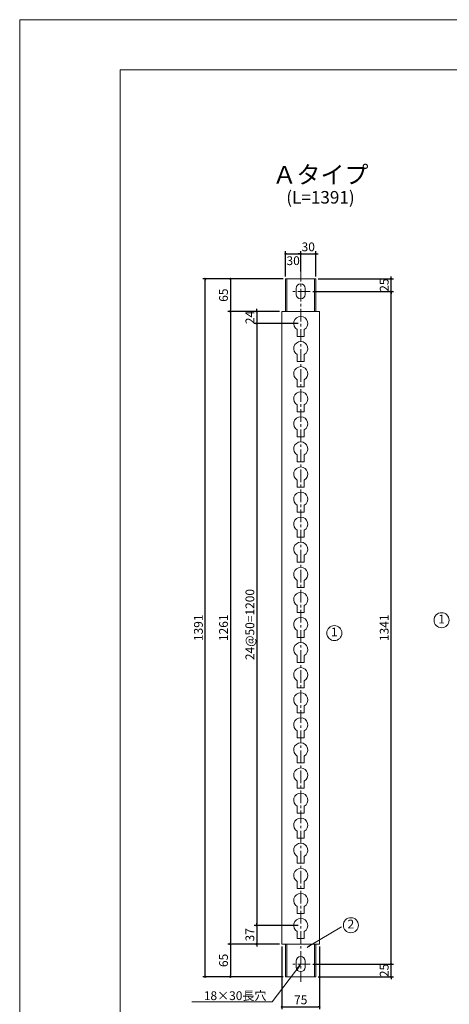
# Model space of a CAD drawing. Extents: x 0 to 4205, y 0 to 2970.
# Drawn here: x 0 to 855, y 1007 to 2970 of the extents above; entities that cross this region are included whole.
import ezdxf
from ezdxf.enums import TextEntityAlignment as Align

# ---------------------------------------------------------------- set-up
doc = ezdxf.new("R2010")
doc.units = 0
doc.header["$LTSCALE"] = 20
doc.header["$MEASUREMENT"] = 0
doc.header["$PDMODE"] = 2
doc.linetypes.add('CENTER', pattern=[2, 1.25, -0.25, 0.25, -0.25])
doc.layers.get('0').update_dxf_attribs({"linetype": 'CONTINUOUS', "lineweight": 13})
doc.layers.get('DEFPOINTS').update_dxf_attribs({"linetype": 'CONTINUOUS', "lineweight": 13})
for name, color, linetype, lineweight in [('D-BMK', 2, 'CENTER', 13), ('D-STR', 1, 'CONTINUOUS', 18), ('D-STR-DIM', 7, 'CONTINUOUS', 13), ('D-STR-HTXT', 7, 'CONTINUOUS', 13), ('D-STR-STR2', 1, 'CONTINUOUS', 18), ('D-TTL', 2, 'CONTINUOUS', 13), ('D-TTL-TXT', 7, 'CONTINUOUS', 13)]:
    doc.layers.add(name, color=color, linetype=linetype, lineweight=lineweight)
doc.styles.get("Standard").update_dxf_attribs({"font": 'txt', "bigfont": 'bigfont'})
doc.dimstyles.new('5', dxfattribs={"dimtxt": 17.5, "dimasz": 2.5, "dimexe": 5, "dimexo": 5, "dimgap": 5, "dimtad": 1, "dimdec": 0, "dimdsep": 46, "dimtxsty": 'STANDARD', "dimblk": 'ORIGIN', "dimcen": 5, "dimclrd": 256, "dimclre": 256, "dimclrt": 256, "dimaunit": 1, "dimadec": 4, "dimazin": 0, "dimtfac": 1, "dimtdec": 0, "dimtix": 1, "dimtmove": 1, "dimatfit": 3, "dimldrblk": 'ORIGIN', "dimfxl": 1, "dimtolj": 1, "dimarcsym": 0})

# ---------------------------------------------------------------- blocks, each defined once
blk = doc.blocks.new('_Origin')
at = {"color": 0, "linetype": 'ByBlock', "lineweight": -2}
blk.add_line((0, 0), (-1, 0), dxfattribs=at)
blk.add_circle((0, 0), 0.5, dxfattribs=at)
blk = doc.blocks.new('*D6')
at = {"layer": 'D-STR-DIM', "linetype": 'Continuous', "lineweight": -2}
for p, q in [((554.5, 2364.4), (467, 2364.4)), ((472, 2361.9), (472, 1166.9)), ((554.5, 1164.4), (467, 1164.4))]:
    blk.add_line(p, q, dxfattribs=at)
at = {"layer": 'DEFPOINTS', "color": 0, "linetype": 'Continuous'}
for p in [(559.5, 2364.4), (472, 1164.4), (559.5, 1164.4)]:
    blk.add_point(p, dxfattribs=at)
at = {"layer": 'D-STR-DIM', "linetype": 'Continuous', "lineweight": -2, "xscale": 2.5, "yscale": 2.5, "zscale": 2.5}
for p, rotation in [((472, 2364.4), 90), ((472, 1164.4), 270)]:
    blk.add_blockref('_Origin', p, dxfattribs=dict(at, rotation=rotation))
at = {"layer": 'D-STR-DIM', "linetype": 'Continuous', "insert": (458.3, 1764.4), "char_height": 17.5, "attachment_point": 5, "rotation": 90}
blk.add_mtext('\\A1;24@50=1200', dxfattribs=at)
blk = doc.blocks.new('*D7')
at = {"layer": 'D-STR-DIM', "linetype": 'Continuous', "lineweight": -2}
for p, q in [((524.5, 2453.4), (364.5, 2453.4)), ((369.5, 1064.9), (369.5, 2450.9)), ((524.5, 1062.4), (364.5, 1062.4))]:
    blk.add_line(p, q, dxfattribs=at)
at = {"layer": 'DEFPOINTS', "color": 0, "linetype": 'Continuous'}
for p in [(369.5, 2453.4), (529.5, 2453.4), (529.5, 1062.4)]:
    blk.add_point(p, dxfattribs=at)
at = {"layer": 'D-STR-DIM', "linetype": 'Continuous', "lineweight": -2, "xscale": 2.5, "yscale": 2.5, "zscale": 2.5}
for p, rotation in [((369.5, 2453.4), 90), ((369.5, 1062.4), 270)]:
    blk.add_blockref('_Origin', p, dxfattribs=dict(at, rotation=rotation))
at = {"layer": 'D-STR-DIM', "linetype": 'Continuous', "insert": (355.8, 1757.9), "char_height": 17.5, "attachment_point": 5, "rotation": 90}
blk.add_mtext('\\A1;1391', dxfattribs=at)
blk = doc.blocks.new('*D8')
at = {"layer": 'D-STR-DIM', "linetype": 'Continuous', "lineweight": -2}
for p, q in [((517, 2388.4), (414.5, 2388.4)), ((419.5, 2385.9), (419.5, 1129.9)), ((517, 1127.4), (414.5, 1127.4))]:
    blk.add_line(p, q, dxfattribs=at)
at = {"layer": 'DEFPOINTS', "color": 0, "linetype": 'Continuous'}
for p in [(522, 2388.4), (419.5, 1127.4), (522, 1127.4)]:
    blk.add_point(p, dxfattribs=at)
at = {"layer": 'D-STR-DIM', "linetype": 'Continuous', "lineweight": -2, "xscale": 2.5, "yscale": 2.5, "zscale": 2.5}
for p, rotation in [((419.5, 2388.4), 90), ((419.5, 1127.4), 270)]:
    blk.add_blockref('_Origin', p, dxfattribs=dict(at, rotation=rotation))
at = {"layer": 'D-STR-DIM', "linetype": 'Continuous', "insert": (405.8, 1757.9), "char_height": 17.5, "attachment_point": 5, "rotation": 90}
blk.add_mtext('\\A1;1261', dxfattribs=at)
blk = doc.blocks.new('*D9')
at = {"layer": 'D-STR-DIM', "linetype": 'Continuous', "lineweight": -2}
for p, q in [((583.5, 2428.4), (744.5, 2428.4)), ((739.5, 1089.9), (739.5, 2425.9)), ((583.5, 1087.4), (744.5, 1087.4))]:
    blk.add_line(p, q, dxfattribs=at)
at = {"layer": 'DEFPOINTS', "color": 0, "linetype": 'Continuous'}
for p in [(578.5, 2428.4), (739.5, 2428.4), (578.5, 1087.4)]:
    blk.add_point(p, dxfattribs=at)
at = {"layer": 'D-STR-DIM', "linetype": 'Continuous', "lineweight": -2, "xscale": 2.5, "yscale": 2.5, "zscale": 2.5}
for p, rotation in [((739.5, 2428.4), 90), ((739.5, 1087.4), 270)]:
    blk.add_blockref('_Origin', p, dxfattribs=dict(at, rotation=rotation))
at = {"layer": 'D-STR-DIM', "linetype": 'Continuous', "insert": (725.8, 1757.9), "char_height": 17.5, "attachment_point": 5, "rotation": 90}
blk.add_mtext('\\A1;1341', dxfattribs=at)
blk = doc.blocks.new('*D10')
at = {"layer": 'D-STR-DIM', "linetype": 'Continuous', "lineweight": -2}
for p, q in [((522, 1122.4), (522, 997.4)), ((597, 1122.4), (597, 997.4)), ((524.5, 1002.4), (594.5, 1002.4))]:
    blk.add_line(p, q, dxfattribs=at)
at = {"layer": 'DEFPOINTS', "color": 0, "linetype": 'Continuous'}
for p in [(522, 1127.4), (597, 1127.4), (597, 1002.4)]:
    blk.add_point(p, dxfattribs=at)
at = {"layer": 'D-STR-DIM', "linetype": 'Continuous', "lineweight": -2, "xscale": 2.5, "yscale": 2.5, "zscale": 2.5, "rotation": 180}
blk.add_blockref('_Origin', (522, 1002.4), dxfattribs=at)
at = {"layer": 'D-STR-DIM', "linetype": 'Continuous', "lineweight": -2, "xscale": 2.5, "yscale": 2.5, "zscale": 2.5}
blk.add_blockref('_Origin', (597, 1002.4), dxfattribs=at)
at = {"layer": 'D-STR-DIM', "linetype": 'Continuous', "insert": (559.5, 1016.2), "char_height": 17.5, "attachment_point": 5}
blk.add_mtext('\\A1;75', dxfattribs=at)
blk = doc.blocks.new('*D16')
at = {"layer": 'D-STR-DIM', "linetype": 'Continuous', "lineweight": -2}
for p, q in [((554.5, 1164.4), (467, 1164.4)), ((472, 1166.9), (472, 1169.4)), ((472, 1164.4), (472, 1127.4)), ((517, 1127.4), (467, 1127.4)), ((472, 1124.9), (472, 1122.4))]:
    blk.add_line(p, q, dxfattribs=at)
at = {"layer": 'DEFPOINTS', "color": 0, "linetype": 'Continuous'}
for p in [(559.5, 1164.4), (472, 1127.4), (522, 1127.4)]:
    blk.add_point(p, dxfattribs=at)
at = {"layer": 'D-STR-DIM', "linetype": 'Continuous', "lineweight": -2, "xscale": 2.5, "yscale": 2.5, "zscale": 2.5}
for p, rotation in [((472, 1164.4), 270), ((472, 1127.4), 90)]:
    blk.add_blockref('_Origin', p, dxfattribs=dict(at, rotation=rotation))
at = {"layer": 'D-STR-DIM', "linetype": 'Continuous', "insert": (458.3, 1145.9), "char_height": 17.5, "attachment_point": 5, "rotation": 90}
blk.add_mtext('\\A1;37', dxfattribs=at)
blk = doc.blocks.new('*D17')
at = {"layer": 'D-STR-DIM', "linetype": 'Continuous', "lineweight": -2}
for p, q in [((517, 1127.4), (414.5, 1127.4)), ((419.5, 1124.9), (419.5, 1064.9)), ((524.5, 1062.4), (414.5, 1062.4))]:
    blk.add_line(p, q, dxfattribs=at)
at = {"layer": 'DEFPOINTS', "color": 0, "linetype": 'Continuous'}
for p in [(522, 1127.4), (419.5, 1062.4), (529.5, 1062.4)]:
    blk.add_point(p, dxfattribs=at)
at = {"layer": 'D-STR-DIM', "linetype": 'Continuous', "lineweight": -2, "xscale": 2.5, "yscale": 2.5, "zscale": 2.5}
for p, rotation in [((419.5, 1127.4), 90), ((419.5, 1062.4), 270)]:
    blk.add_blockref('_Origin', p, dxfattribs=dict(at, rotation=rotation))
at = {"layer": 'D-STR-DIM', "linetype": 'Continuous', "insert": (405.8, 1094.9), "char_height": 17.5, "attachment_point": 5, "rotation": 90}
blk.add_mtext('\\A1;65', dxfattribs=at)
blk = doc.blocks.new('*D18')
at = {"layer": 'D-STR-DIM', "linetype": 'Continuous', "lineweight": -2}
for p, q in [((583.5, 1087.4), (744.5, 1087.4)), ((739.5, 1089.9), (739.5, 1092.4)), ((739.5, 1062.4), (739.5, 1087.4)), ((594.5, 1062.4), (744.5, 1062.4)), ((739.5, 1059.9), (739.5, 1057.4))]:
    blk.add_line(p, q, dxfattribs=at)
at = {"layer": 'DEFPOINTS', "color": 0, "linetype": 'Continuous'}
for p in [(578.5, 1087.4), (739.5, 1087.4), (589.5, 1062.4)]:
    blk.add_point(p, dxfattribs=at)
at = {"layer": 'D-STR-DIM', "linetype": 'Continuous', "lineweight": -2, "xscale": 2.5, "yscale": 2.5, "zscale": 2.5}
for p, rotation in [((739.5, 1087.4), 270), ((739.5, 1062.4), 90)]:
    blk.add_blockref('_Origin', p, dxfattribs=dict(at, rotation=rotation))
at = {"layer": 'D-STR-DIM', "linetype": 'Continuous', "insert": (725.8, 1074.9), "char_height": 17.5, "attachment_point": 5, "rotation": 90}
blk.add_mtext('\\A1;25', dxfattribs=at)
blk = doc.blocks.new('_Open')
at = {"color": 0, "linetype": 'ByBlock', "lineweight": -2}
for p, q in [((-1, 0.17), (0, 0)), ((-1, -0.17), (0, 0)), ((0, 0), (-1, 0))]:
    blk.add_line(p, q, dxfattribs=at)
blk = doc.blocks.new('*D39')
at = {"layer": 'D-STR-DIM', "linetype": 'Continuous', "lineweight": -2}
for p, q in [((517, 2388.4), (467, 2388.4)), ((472, 2390.9), (472, 2393.4)), ((472, 2388.4), (472, 2364.4)), ((554.5, 2364.4), (467, 2364.4)), ((472, 2361.9), (472, 2359.4))]:
    blk.add_line(p, q, dxfattribs=at)
at = {"layer": 'DEFPOINTS', "color": 0, "linetype": 'Continuous'}
for p in [(522, 2388.4), (472, 2364.4), (559.5, 2364.4)]:
    blk.add_point(p, dxfattribs=at)
at = {"layer": 'D-STR-DIM', "linetype": 'Continuous', "lineweight": -2, "xscale": 2.5, "yscale": 2.5, "zscale": 2.5}
for p, rotation in [((472, 2388.4), 270), ((472, 2364.4), 90)]:
    blk.add_blockref('_Origin', p, dxfattribs=dict(at, rotation=rotation))
at = {"layer": 'D-STR-DIM', "linetype": 'Continuous', "insert": (458.3, 2376.4), "char_height": 17.5, "attachment_point": 5, "rotation": 90}
blk.add_mtext('\\A1;24', dxfattribs=at)
blk = doc.blocks.new('*D40')
at = {"layer": 'D-STR-DIM', "linetype": 'Continuous', "lineweight": -2}
for p, q in [((524.5, 2453.4), (414.5, 2453.4)), ((419.5, 2450.9), (419.5, 2390.9)), ((517, 2388.4), (414.5, 2388.4))]:
    blk.add_line(p, q, dxfattribs=at)
at = {"layer": 'DEFPOINTS', "color": 0, "linetype": 'Continuous'}
for p in [(529.5, 2453.4), (419.5, 2388.4), (522, 2388.4)]:
    blk.add_point(p, dxfattribs=at)
at = {"layer": 'D-STR-DIM', "linetype": 'Continuous', "lineweight": -2, "xscale": 2.5, "yscale": 2.5, "zscale": 2.5}
for p, rotation in [((419.5, 2453.4), 90), ((419.5, 2388.4), 270)]:
    blk.add_blockref('_Origin', p, dxfattribs=dict(at, rotation=rotation))
at = {"layer": 'D-STR-DIM', "linetype": 'Continuous', "insert": (405.8, 2420.9), "char_height": 17.5, "attachment_point": 5, "rotation": 90}
blk.add_mtext('\\A1;65', dxfattribs=at)
blk = doc.blocks.new('*D41')
at = {"layer": 'D-STR-DIM', "linetype": 'Continuous', "lineweight": -2}
for p, q in [((594.5, 2453.4), (744.5, 2453.4)), ((739.5, 2455.9), (739.5, 2458.4)), ((739.5, 2428.4), (739.5, 2453.4)), ((583.5, 2428.4), (744.5, 2428.4)), ((739.5, 2425.9), (739.5, 2423.4))]:
    blk.add_line(p, q, dxfattribs=at)
at = {"layer": 'DEFPOINTS', "color": 0, "linetype": 'Continuous'}
for p in [(589.5, 2453.4), (739.5, 2453.4), (578.5, 2428.4)]:
    blk.add_point(p, dxfattribs=at)
at = {"layer": 'D-STR-DIM', "linetype": 'Continuous', "lineweight": -2, "xscale": 2.5, "yscale": 2.5, "zscale": 2.5}
for p, rotation in [((739.5, 2453.4), 270), ((739.5, 2428.4), 90)]:
    blk.add_blockref('_Origin', p, dxfattribs=dict(at, rotation=rotation))
at = {"layer": 'D-STR-DIM', "linetype": 'Continuous', "insert": (725.8, 2440.9), "char_height": 17.5, "attachment_point": 5, "rotation": 90}
blk.add_mtext('\\A1;25', dxfattribs=at)
blk = doc.blocks.new('*D42')
at = {"layer": 'D-STR-DIM', "linetype": 'Continuous', "lineweight": -2}
for p, q in [((557, 2503.4), (554.5, 2503.4)), ((559.5, 2468.4), (559.5, 2508.4)), ((559.5, 2503.4), (589.5, 2503.4)), ((589.5, 2458.4), (589.5, 2508.4)), ((592, 2503.4), (594.5, 2503.4))]:
    blk.add_line(p, q, dxfattribs=at)
at = {"layer": 'DEFPOINTS', "color": 0, "linetype": 'Continuous'}
for p in [(589.5, 2503.4), (559.5, 2463.4), (589.5, 2453.4)]:
    blk.add_point(p, dxfattribs=at)
at = {"layer": 'D-STR-DIM', "linetype": 'Continuous', "lineweight": -2, "xscale": 2.5, "yscale": 2.5, "zscale": 2.5}
blk.add_blockref('_Origin', (559.5, 2503.4), dxfattribs=at)
at = {"layer": 'D-STR-DIM', "linetype": 'Continuous', "lineweight": -2, "xscale": 2.5, "yscale": 2.5, "zscale": 2.5, "rotation": 180}
blk.add_blockref('_Origin', (589.5, 2503.4), dxfattribs=at)
at = {"layer": 'D-STR-DIM', "linetype": 'Continuous', "insert": (574.5, 2517.2), "char_height": 17.5, "attachment_point": 5}
blk.add_mtext('\\A1;30', dxfattribs=at)
blk = doc.blocks.new('*D43')
at = {"layer": 'D-STR-DIM', "linetype": 'Continuous', "lineweight": -2}
for p, q in [((529.5, 2458.4), (529.5, 2508.4)), ((532, 2503.4), (557, 2503.4)), ((559.5, 2468.4), (559.5, 2508.4))]:
    blk.add_line(p, q, dxfattribs=at)
at = {"layer": 'DEFPOINTS', "color": 0, "linetype": 'Continuous'}
for p in [(559.5, 2503.4), (529.5, 2453.4), (559.5, 2463.4)]:
    blk.add_point(p, dxfattribs=at)
at = {"layer": 'D-STR-DIM', "linetype": 'Continuous', "lineweight": -2, "xscale": 2.5, "yscale": 2.5, "zscale": 2.5, "rotation": 180}
blk.add_blockref('_Origin', (529.5, 2503.4), dxfattribs=at)
at = {"layer": 'D-STR-DIM', "linetype": 'Continuous', "lineweight": -2, "xscale": 2.5, "yscale": 2.5, "zscale": 2.5}
blk.add_blockref('_Origin', (559.5, 2503.4), dxfattribs=at)
at = {"layer": 'D-STR-DIM', "linetype": 'Continuous', "insert": (544.5, 2489.6), "char_height": 17.5, "attachment_point": 5}
blk.add_mtext('\\A1;30', dxfattribs=at)

msp = doc.modelspace()

# ---------------------------------------------------------------- linework, layer by layer
at = {"layer": 'D-BMK', "linetype": 'CENTER'}
for p, q in [((559.54, 2473.45), (559.54, 1052.45)), ((578.54, 2428.45), (540.54, 2428.45)), ((578.54, 1087.45), (540.54, 1087.45))]:
    msp.add_line(p, q, dxfattribs=at)
at = {"layer": 'D-STR', "linetype": 'Continuous'}
for p, q in [((529.54, 2388.45), (529.54, 2453.45)), ((529.54, 2453.45), (589.54, 2453.45)), ((531.84, 2388.45), (531.84, 2453.45)), ((587.24, 2388.45), (587.24, 2453.45)), ((589.54, 2388.45), (589.54, 2453.45)), ((522.04, 1127.45), (522.04, 2388.45)), ((522.04, 2388.45), (597.04, 2388.45)), ((597.04, 1127.45), (597.04, 2388.45)), ((522.04, 1127.45), (597.04, 1127.45)), ((529.54, 1062.45), (529.54, 1127.45)), ((531.84, 1062.45), (531.84, 1127.45)), ((587.24, 1062.45), (587.24, 1127.45)), ((589.54, 1062.45), (589.54, 1127.45)), ((529.54, 1062.45), (589.54, 1062.45))]:
    msp.add_line(p, q, dxfattribs=at)
at = {"layer": 'D-STR-HTXT', "linetype": 'Continuous'}
msp.add_line((577.31, 1124), (640.91, 1161.84), dxfattribs=at)
at = {"layer": 'D-STR-HTXT'}
for p, q in [((502.53, 1012.45), (559.54, 1087.45)), ((551.48, 1078.5), (559.54, 1087.45)), ((559.54, 1087.45), (553.08, 1077.29)), ((342.67, 1012.45), (502.53, 1012.45))]:
    msp.add_line(p, q, dxfattribs=at)
at = {"layer": 'D-STR-HTXT', "linetype": 'Continuous'}
for centre in [(840.01, 1772.95), (626.5, 1747.35), (659.4, 1165.04)]:
    msp.add_circle(centre, 15, dxfattribs=at)
at = {"layer": 'D-STR-STR2', "linetype": 'Continuous'}
for p, q in [((550.54, 2434.45), (550.54, 2422.45)), ((568.54, 2422.45), (568.54, 2434.45)), ((552.54, 2338.45), (552.54, 2352.32)), ((552.54, 2338.45), (566.54, 2338.45)), ((566.54, 2338.45), (566.54, 2352.32)), ((552.54, 2288.45), (552.54, 2302.32)), ((566.54, 2288.45), (566.54, 2302.32)), ((552.54, 2288.45), (566.54, 2288.45)), ((552.54, 2238.45), (552.54, 2252.32)), ((552.54, 2238.45), (566.54, 2238.45)), ((566.54, 2238.45), (566.54, 2252.32)), ((552.54, 2188.45), (552.54, 2202.32)), ((566.54, 2188.45), (566.54, 2202.32)), ((552.54, 2188.45), (566.54, 2188.45)), ((552.54, 2138.45), (552.54, 2152.32)), ((566.54, 2138.45), (566.54, 2152.32)), ((552.54, 2138.45), (566.54, 2138.45)), ((552.54, 2088.45), (552.54, 2102.32)), ((566.54, 2088.45), (566.54, 2102.32)), ((552.54, 2088.45), (566.54, 2088.45)), ((552.54, 2038.45), (552.54, 2052.32)), ((566.54, 2038.45), (566.54, 2052.32)), ((552.54, 2038.45), (566.54, 2038.45)), ((552.54, 1988.45), (552.54, 2002.32)), ((566.54, 1988.45), (566.54, 2002.32)), ((552.54, 1988.45), (566.54, 1988.45)), ((552.54, 1938.45), (552.54, 1952.32)), ((566.54, 1938.45), (566.54, 1952.32)), ((552.54, 1938.45), (566.54, 1938.45)), ((552.54, 1888.45), (552.54, 1902.32)), ((552.54, 1888.45), (566.54, 1888.45)), ((566.54, 1888.45), (566.54, 1902.32)), ((552.54, 1838.45), (552.54, 1852.32)), ((566.54, 1838.45), (566.54, 1852.32)), ((552.54, 1838.45), (566.54, 1838.45)), ((552.54, 1788.45), (552.54, 1802.32)), ((552.54, 1788.45), (566.54, 1788.45)), ((566.54, 1788.45), (566.54, 1802.32)), ((552.54, 1738.45), (552.54, 1752.32)), ((566.54, 1738.45), (566.54, 1752.32)), ((552.54, 1738.45), (566.54, 1738.45)), ((552.54, 1688.45), (552.54, 1702.32)), ((552.54, 1688.45), (566.54, 1688.45)), ((566.54, 1688.45), (566.54, 1702.32)), ((552.54, 1638.45), (552.54, 1652.32)), ((566.54, 1638.45), (566.54, 1652.32)), ((552.54, 1638.45), (566.54, 1638.45)), ((552.54, 1588.45), (552.54, 1602.32)), ((566.54, 1588.45), (566.54, 1602.32)), ((552.54, 1588.45), (566.54, 1588.45)), ((552.54, 1538.45), (552.54, 1552.32)), ((566.54, 1538.45), (566.54, 1552.32)), ((552.54, 1538.45), (566.54, 1538.45)), ((552.54, 1488.45), (552.54, 1502.32)), ((566.54, 1488.45), (566.54, 1502.32)), ((552.54, 1488.45), (566.54, 1488.45)), ((552.54, 1438.45), (552.54, 1452.32)), ((552.54, 1438.45), (566.54, 1438.45)), ((566.54, 1438.45), (566.54, 1452.32)), ((552.54, 1388.45), (552.54, 1402.32)), ((566.54, 1388.45), (566.54, 1402.32)), ((552.54, 1388.45), (566.54, 1388.45)), ((552.54, 1338.45), (552.54, 1352.32)), ((552.54, 1338.45), (566.54, 1338.45)), ((566.54, 1338.45), (566.54, 1352.32)), ((552.54, 1288.45), (552.54, 1302.32)), ((566.54, 1288.45), (566.54, 1302.32)), ((552.54, 1288.45), (566.54, 1288.45)), ((552.54, 1238.45), (552.54, 1252.32)), ((552.54, 1238.45), (566.54, 1238.45)), ((566.54, 1238.45), (566.54, 1252.32)), ((552.54, 1188.45), (552.54, 1202.32)), ((566.54, 1188.45), (566.54, 1202.32)), ((552.54, 1188.45), (566.54, 1188.45)), ((552.54, 1138.45), (552.54, 1152.32)), ((552.54, 1138.45), (566.54, 1138.45)), ((566.54, 1138.45), (566.54, 1152.32)), ((550.54, 1093.45), (550.54, 1081.45)), ((568.54, 1081.45), (568.54, 1093.45))]:
    msp.add_line(p, q, dxfattribs=at)
for centre, radius, start, end in [((559.54, 2434.45), 9, 0, 180), ((559.54, 2422.45), 9, 180, 0), ((559.54, 2364.45), 14, 300, 240), ((559.54, 2314.45), 14, 300, 240), ((559.54, 2264.45), 14, 300, 240), ((559.54, 2214.45), 14, 300, 240), ((559.54, 2164.45), 14, 300, 240), ((559.54, 2114.45), 14, 300, 240), ((559.54, 2064.45), 14, 300, 240), ((559.54, 2014.45), 14, 300, 240), ((559.54, 1964.45), 14, 300, 240), ((559.54, 1914.45), 14, 300, 240), ((559.54, 1864.45), 14, 300, 240), ((559.54, 1814.45), 14, 300, 240), ((559.54, 1764.45), 14, 300, 240), ((559.54, 1714.45), 14, 300, 240), ((559.54, 1664.45), 14, 300, 240), ((559.54, 1614.45), 14, 300, 240), ((559.54, 1564.45), 14, 300, 240), ((559.54, 1514.45), 14, 300, 240), ((559.54, 1464.45), 14, 300, 240), ((559.54, 1414.45), 14, 300, 240), ((559.54, 1364.45), 14, 300, 240), ((559.54, 1314.45), 14, 300, 240), ((559.54, 1264.45), 14, 300, 240), ((559.54, 1214.45), 14, 300, 240), ((559.54, 1164.45), 14, 300, 240), ((559.54, 1093.45), 9, 0, 180), ((559.54, 1081.45), 9, 180, 0)]:
    msp.add_arc(centre, radius, start, end, dxfattribs=at)
at = {"layer": 'D-TTL', "ltscale": 20}
for points in [[(0, 0), (4205, 0), (4205, 2970), (0, 2970)], [(200, 100), (4105, 100), (4105, 2870), (200, 2870)]]:
    msp.add_lwpolyline(points, close=True, dxfattribs=at)

# ---------------------------------------------------------------- block references
at = {"layer": 'D-STR-HTXT', "linetype": 'Continuous', "xscale": -5.999999999999703, "yscale": 6, "zscale": 6, "rotation": 30.75396819851251}
msp.add_blockref('_Open', (572.16, 1120.94), dxfattribs=at)

# ---------------------------------------------------------------- texts
at = {"layer": 'D-STR-HTXT', "linetype": 'Continuous', "char_height": 17.5}
for s, insert, width, attachment_point in [('1', (840.01, 1772.95), 38.1652, 5), ('1', (626.5, 1747.35), 38.1652, 5), ('2', (659.4, 1165.04), 38.1652, 5), ('18×30長穴', (366.59, 1033.3), 150.8604, 1)]:
    msp.add_mtext(s, dxfattribs=dict(at, insert=insert, width=width, attachment_point=attachment_point))
at = {"layer": 'D-TTL-TXT'}
for s, height, p in [('Ａタイプ', 35, (598.85, 2643.45)), ('(L=1391)', 25, (598.85, 2603.45))]:
    msp.add_text(s, height=height, dxfattribs=at).set_placement(p, align=Align.CENTER)

# ---------------------------------------------------------------- dimensions: what is measured, and where the dimension line sits
at = {"layer": 'D-STR-DIM', "linetype": 'Continuous'}
for base, p1, p2, angle, picture, middle in [((589.54, 2503.45), (559.54, 2463.45), (589.54, 2453.45), 180, '*D42', (574.54, 2517.2)), ((369.54, 2453.45), (529.54, 1062.45), (529.54, 2453.45), 90, '*D7', (355.79, 1757.95)), ((419.54, 2388.45), (529.54, 2453.45), (522.04, 2388.45), 90, '*D40', (405.79, 2420.95)), ((739.54, 2453.45), (578.54, 2428.45), (589.54, 2453.45), 90, '*D41', (725.79, 2440.95)), ((739.54, 2428.45), (578.54, 1087.45), (578.54, 2428.45), 90, '*D9', (725.79, 1757.95)), ((419.54, 1127.45), (522.04, 2388.45), (522.04, 1127.45), 90, '*D8', (405.79, 1757.95)), ((472.04, 2364.45), (522.04, 2388.45), (559.54, 2364.45), 90, '*D39', (458.29, 2376.45)), ((472.04, 1127.45), (559.54, 1164.45), (522.04, 1127.45), 90, '*D16', (458.29, 1145.95)), ((419.54, 1062.45), (522.04, 1127.45), (529.54, 1062.45), 90, '*D17', (405.79, 1094.95)), ((597.04, 1002.45), (522.04, 1127.45), (597.04, 1127.45), 180, '*D10', (559.54, 1016.2)), ((739.54, 1087.45), (589.54, 1062.45), (578.54, 1087.45), 90, '*D18', (725.79, 1074.95))]:
    dim = msp.add_linear_dim(base=base, p1=p1, p2=p2, angle=angle, dimstyle='5', dxfattribs=at)
    dim.commit()
    dim.dimension.update_dxf_attribs({"geometry": picture, "text_midpoint": middle})
dim = msp.add_linear_dim(base=(559.54, 2503.45), p1=(529.54, 2453.45), p2=(559.54, 2463.45), angle=180, dimstyle='5', override={"dimtmove": 2}, dxfattribs=at)
dim.commit()
dim.dimension.update_dxf_attribs({"geometry": '*D43', "text_midpoint": (544.54, 2489.57), "dimtype": 160})
dim = msp.add_linear_dim(base=(472.04, 1164.45), p1=(559.54, 2364.45), p2=(559.54, 1164.45), angle=90, text='24@50=<>', dimstyle='5', dxfattribs=at)
dim.commit()
dim.dimension.update_dxf_attribs({"geometry": '*D6', "text_midpoint": (458.29, 1764.45)})

doc.saveas('drawing.dxf')
